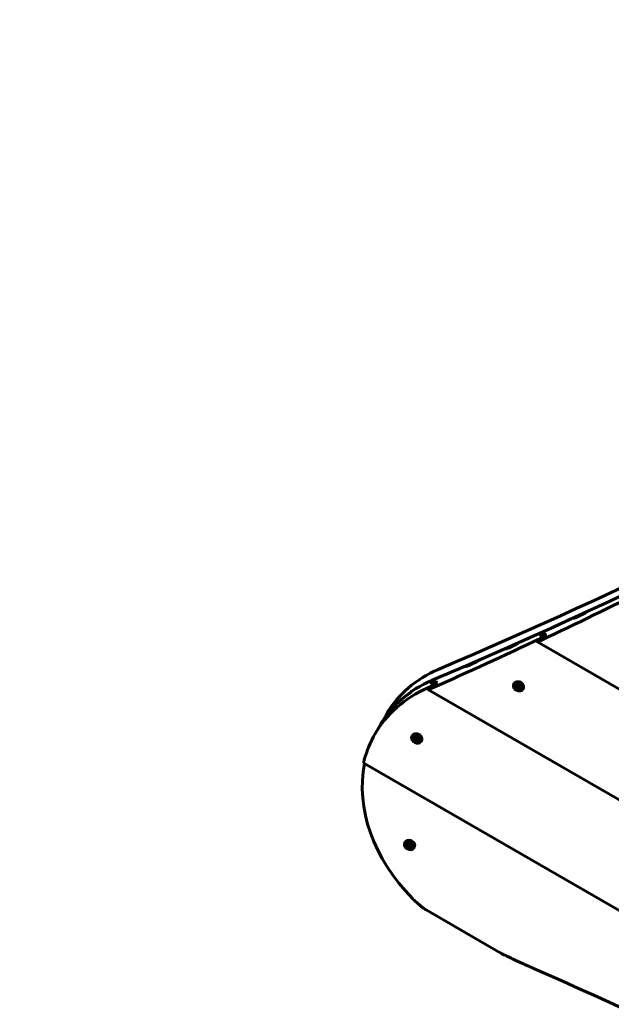
# Model space of a CAD drawing. Units: millimetres. Extents: x -3477 to 5368, y -876 to 4912.
# Drawn here: x -2016 to -1366, y 1991 to 3073 of the extents above; entities that cross this region are included whole.
import ezdxf

# ---------------------------------------------------------------- set-up
doc = ezdxf.new("R2010")
doc.units = ezdxf.units.MM
doc.linetypes.add('K5LT_BASIC', pattern=[0])
doc.layers.add('Системный слой', color=7, linetype='Continuous')

msp = doc.modelspace()

# ---------------------------------------------------------------- linework, layer by layer
at = {"layer": 'Системный слой', "linetype": 'K5LT_BASIC', "lineweight": 60}
for p, q in [((-1407.2, 2415.7), (-1406.9, 2415.5)), ((-1447.9, 2390.2), (-1447.6, 2390.7)), ((-1447.9, 2389.8), (-127, 1627.2)), ((-1443.9, 2397.1), (-1442.5, 2399.6)), ((-1443.9, 2397.1), (-1442.5, 2399.6)), ((-1442.5, 2399.7), (-1442.4, 2399.7)), ((-1438.8, 2396.7), (-1438.4, 2397.5)), ((-1438.8, 2396.7), (-1438.4, 2397.5)), ((-1482.5, 2381.9), (-1482.1, 2381.7)), ((-1526.2, 2362.8), (-1525.8, 2362.5)), ((-1563.8, 2344.6), (-1562.3, 2347.1)), ((-1563.8, 2344.6), (-1562.3, 2347.1)), ((-1562.3, 2347.3), (-1562.2, 2347.2)), ((-1567.7, 2337.7), (-1567.5, 2338.2)), ((-1567.7, 2337.3), (-112.5, 1497.2)), ((-1558.5, 2344.1), (-1558, 2344.9)), ((-1558.5, 2344.1), (-1558, 2344.9)), ((-1558.1, 2345.3), (-1558.1, 2345.3)), ((-1558.1, 2345.3), (-1558.1, 2345.3)), ((-1473.2, 2343.1), (-1472.8, 2343.8)), ((-1470.3, 2339.9), (-1469.8, 2340.8)), ((-1467.4, 2338.4), (-1466.9, 2339.2)), ((-1463.2, 2337.4), (-1462.9, 2338)), ((-1596.7, 2326.2), (-1596.5, 2326.1)), ((-1619.7, 2298.5), (-1612.8, 2310.5)), ((-1625.7, 2288.1), (-1620.4, 2297.4)), ((-1585, 2286), (-1584.6, 2286.7)), ((-1582.1, 2282.7), (-1581.6, 2283.7)), ((-1579.2, 2281.2), (-1578.7, 2282.1)), ((-1575, 2280.2), (-1574.6, 2280.9)), ((-1638, 2256.2), (-147.6, 1395.8)), ((-1592.9, 2168.9), (-1592.5, 2169.6)), ((-1590, 2165.6), (-1589.5, 2166.6)), ((-1587.1, 2164.1), (-1586.6, 2165)), ((-1582.9, 2163.2), (-1582.5, 2163.8)), ((-1569.3, 2095), (-1488.2, 2048.1))]:
    msp.add_line(p, q, dxfattribs=at)
msp.add_arc((-929.3, 2982.5), 1930, 42.7386, 191.7558, dxfattribs=at)
for centre, major_axis, ratio, start_param, end_param in [((-6323.7, 8708.8), (7270.3, -4197.5), 0.752577, 5.767585, 5.961526), ((-6330.6, 8696.8), (7270.3, -4197.5), 0.752577, 5.767585, 5.961526), ((-6282.1, 8780.9), (-7270.3, 4197.5), 0.780207, -3.637122, -3.61864), ((-6330.6, 8696.8), (7270.3, -4197.5), 0.752577, -0.488287, -0.484127), ((-6330.6, 8696.8), (7270.3, -4197.5), 0.752577, -0.496057, -0.491014), ((-7926.4, 5932.9), (-7270.3, 4197.5), 0.054001, 3.632242, 3.632318), ((-6331.3, 8695.6), (7270.3, -4197.5), 0.752577, -0.490361, -0.488938), ((-4741.8, 11448.8), (6544.5, 11335.5), 0.641373, 4.223738, 4.223815), ((-6280.1, 8784.2), (-7270.3, 4197.5), 0.780207, -3.656178, -3.637506), ((-6330.6, 8696.8), (7270.3, -4197.5), 0.752577, -0.500319, -0.496672), ((-6606.6, 8218.8), (7270.3, -4197.5), 0.615683, -0.495921, -0.495655), ((-6606.6, 8218.8), (7270.3, -4197.5), 0.615683, -0.495921, -0.495655), ((-6330.6, 8696.8), (7270.3, -4197.5), 0.752577, -0.507267, -0.503064), ((-7962.2, 5870.8), (-7270.3, 4197.5), 0.054001, 3.64429, 3.644367), ((-6331.3, 8695.6), (7270.3, -4197.5), 0.752577, -0.502408, -0.500976), ((-4705.9, 11510.9), (6544.5, 11335.5), 0.641373, 4.211703, 4.21178), ((-4685.3, 11546.6), (6544.5, 11335.5), 0.641373, 4.204754, 4.204831), ((-1448.2, 2215.5), (164.5, -95), 0.752577, 2.625993, 3.141593), ((-6330.6, 8696.8), (7270.3, -4197.5), 0.752577, -0.515119, -0.510022), ((-7982.8, 5835.1), (-7270.3, 4197.5), 0.054001, 3.651247, 3.651324), ((-6331.3, 8695.6), (7270.3, -4197.5), 0.752577, -0.509363, -0.507925), ((-1455.2, 2203.5), (164.5, -95), 0.752577, 2.625993, 3.141593), ((-1455.2, 2203.5), (-164.5, 95), 0.752577, 5.773781, 5.929757), ((-1461.2, 2193.1), (-164.5, 95), 0.780207, 5.767585, 6.283185), ((-6278.2, 8787.6), (-7270.3, 4197.5), 0.780207, -3.657193, -3.656566), ((-6616.2, 8202.2), (7270.3, -4197.5), 0.615683, -0.514981, -0.514713), ((-6616.2, 8202.2), (7270.3, -4197.5), 0.615683, -0.514981, -0.514713), ((-1468.2, 2340.3), (4.98, -2.88), 0.779521, 3.141593, 4.754323), ((-1468.2, 2340.3), (4.98, -2.88), 0.779521, 0, 3.141593), ((-1467.9, 2340.9), (4.98, -2.88), 0.779521, 0, 3.141593), ((-1468.2, 2340.3), (3.9, -2.25), 0.779521, 5.811482, 9.896481), ((-1469, 2339), (-1.95, 1.13), 0.779521, 0.041934, 3.141593), ((-1468.9, 2339.1), (-1.95, 1.13), 0.779521, 0.044656, 0.565533), ((-1470.6, 2339.2), (-0.39, 0.225), 0.779521, 5.518847, 6.283185), ((-1470.6, 2339.2), (-0.39, 0.225), 0.779521, 0, 0.565533), ((-1468.9, 2339.1), (1.95, -1.13), 0.779521, 3.707126, 4.754323), ((-1470.6, 2339.2), (0.39, -0.225), 0.779521, 3.707126, 5.036997), ((-1469, 2339), (-1.95, 1.13), 0.779521, 3.141593, 6.283185), ((-1469, 2339), (-1.95, 1.13), 0.779521, 0, 0.041934), ((-1471, 2340.3), (0.69, -0.399), 0.779521, 5.518847, 6.283185), ((-1470.7, 2338.2), (0.69, -0.399), 0.779521, 0.282859, 1.895405), ((-1469.9, 2340.5), (0.39, -0.225), 0.779521, 3.322563, 3.9898), ((-1471, 2340.3), (0.69, -0.399), 0.779521, 0, 0.848207), ((-1470, 2340.2), (0.39, -0.225), 0.779521, 4.481167, 5.036997), ((-1468.2, 2340.3), (4.98, -2.88), 0.779521, 4.754323, 6.283185), ((-1470.1, 2339.2), (-0.69, 0.399), 0.779521, 4.230725, 5.036997), ((-1468.3, 2340.1), (1.41, -0.81), 0.779521, 3.232201, 4.230725), ((-1469.5, 2337.9), (0.39, -0.225), 0.779521, 3.424452, 4.754323), ((-1469.9, 2340.5), (-0.39, 0.225), 0.779521, 4.471649, 4.951352), ((-1469.2, 2341.1), (0.69, -0.399), 0.779521, 4.471649, 6.084195), ((-1468.9, 2339.1), (1.95, -1.13), 0.779521, 4.754323, 5.801521), ((-1469.5, 2337.9), (0.39, -0.225), 0.779521, 4.754323, 6.084195), ((-1468.3, 2340.1), (1.41, -0.81), 0.779521, 4.230725, 4.754323), ((-1470.1, 2339.2), (0.69, -0.399), 0.779521, 0.282859, 1.089132), ((-1469, 2338.8), (0.39, -0.225), 0.779521, 3.424452, 6.084195), ((-1468.6, 2337.1), (-0.69, 0.399), 0.779521, 4.471649, 6.084195), ((-1468.3, 2340.1), (1.41, -0.81), 0.779521, 4.754323, 5.277922), ((-1468.2, 2340.4), (-0.39, 0.225), 0.779521, 5.82482, 6.084195), ((-1468, 2338.1), (-0.69, 0.399), 0.779521, 5.277922, 6.084195), ((-1468.3, 2340.1), (1.41, -0.81), 0.779521, 5.277922, 6.231988), ((-1468, 2338.1), (-0.69, 0.399), 0.779521, 4.471649, 5.277922), ((-1467.8, 2337.8), (0.39, -0.225), 0.779521, 4.471649, 5.801521), ((-1467.1, 2340), (-0.69, 0.399), 0.779521, 0.282859, 1.895405), ((-1468.2, 2340.4), (-0.39, 0.225), 0.779521, 3.424452, 3.675408), ((-1468.9, 2339.1), (1.95, -1.13), 0.779521, 5.801521, 6.238529), ((-1467.8, 2337.8), (-0.39, 0.225), 0.779521, 2.659928, 3.141593), ((-1467.3, 2338.7), (-0.39, 0.225), 0.779521, 1.330057, 1.632314), ((-1466.7, 2338), (-0.69, 0.399), 0.779521, 0, 0.848207), ((-1466.7, 2338), (-0.69, 0.399), 0.779521, 5.518847, 6.283185), ((-1467.8, 2337.8), (-0.39, 0.225), 0.779521, 3.141593, 3.9898), ((-1467.2, 2339), (-0.39, 0.225), 0.779521, 4.602869, 5.036997), ((-1467.2, 2339), (0.39, -0.225), 0.779521, 5.518847, 6.130328), ((-1455.2, 2203.5), (-164.5, 95), 0.752577, 6.04105, 6.205817), ((-1436.1, 2236.5), (-164.5, 95), 0.054001, 0.253716, 0.256791), ((-1455.8, 2202.4), (-164.5, 95), 0.752577, -0.326455, -0.268417), ((-1481, 2158.7), (148.1, 256.6), 0.641373, 1.229309, 1.232464), ((-1455.8, 2202.4), (-164.5, 95), 0.752577, 6.2313, 6.283185), ((-1460.4, 2194.4), (148.1, 256.6), 0.641373, 1.504685, 1.507665), ((-1455.2, 2203.5), (164.5, -95), 0.752577, 3.141593, 3.146253), ((-1461.2, 2193.1), (-164.5, 95), 0.780207, 0, 0.206223), ((-1580, 2283.1), (4.98, -2.88), 0.779521, 3.141593, 4.754323), ((-1580, 2283.1), (4.98, -2.88), 0.779521, 0, 3.141593), ((-1579.6, 2283.8), (4.98, -2.88), 0.779521, 0, 3.141593), ((-1580, 2283.1), (3.9, -2.25), 0.779521, 5.811482, 9.896481), ((-1580.7, 2281.9), (-1.95, 1.13), 0.779521, 0.041934, 3.141593), ((-1580.7, 2282), (-1.95, 1.13), 0.779521, 0.044656, 0.565533), ((-1582.3, 2282.1), (-0.39, 0.225), 0.779521, 0, 0.565533), ((-1580.7, 2282), (1.95, -1.13), 0.779521, 3.707126, 4.754323), ((-1582.3, 2282.1), (0.39, -0.225), 0.779521, 3.707126, 5.036997), ((-1580.7, 2281.9), (-1.95, 1.13), 0.779521, 3.141593, 6.283185), ((-1580.7, 2281.9), (-1.95, 1.13), 0.779521, 0, 0.041934), ((-1582.3, 2282.1), (-0.39, 0.225), 0.779521, 5.518847, 6.283185), ((-1582.8, 2283.1), (0.69, -0.399), 0.779521, 5.518847, 6.283185), ((-1582.5, 2281.1), (0.69, -0.399), 0.779521, 0.282859, 1.895405), ((-1581.7, 2283.3), (0.39, -0.225), 0.779521, 3.322563, 3.9898), ((-1582.8, 2283.1), (0.69, -0.399), 0.779521, 0, 0.848207), ((-1581.8, 2283.1), (0.39, -0.225), 0.779521, 4.481167, 5.036997), ((-1581.9, 2282.1), (-0.69, 0.399), 0.779521, 4.230725, 5.036997), ((-1580.1, 2283), (1.41, -0.81), 0.779521, 3.232201, 4.230725), ((-1581.7, 2283.3), (-0.39, 0.225), 0.779521, 4.471649, 4.951352), ((-1581, 2284), (0.69, -0.399), 0.779521, 4.471649, 6.084195), ((-1580.1, 2283), (1.41, -0.81), 0.779521, 4.230725, 4.754323), ((-1581.9, 2282.1), (0.69, -0.399), 0.779521, 0.282859, 1.089132), ((-1580.7, 2281.7), (0.39, -0.225), 0.779521, 3.424452, 6.084195), ((-1580.1, 2283), (1.41, -0.81), 0.779521, 4.754323, 5.277922), ((-1580, 2283.2), (-0.39, 0.225), 0.779521, 5.82482, 6.084195), ((-1580.1, 2283), (1.41, -0.81), 0.779521, 5.277922, 6.231988), ((-1580, 2283.2), (-0.39, 0.225), 0.779521, 3.424452, 3.675408), ((-1578.8, 2282.9), (-0.69, 0.399), 0.779521, 0.282859, 1.895405), ((-1579, 2281.9), (-0.39, 0.225), 0.779521, 4.602869, 5.036997), ((-1580, 2283.1), (4.98, -2.88), 0.779521, 4.754323, 6.283185), ((-1581.3, 2280.7), (0.39, -0.225), 0.779521, 3.424452, 4.754323), ((-1581.3, 2280.7), (0.39, -0.225), 0.779521, 4.754323, 6.084195), ((-1580.7, 2282), (1.95, -1.13), 0.779521, 4.754323, 5.801521), ((-1580.3, 2280), (-0.69, 0.399), 0.779521, 4.471649, 6.084195), ((-1579.8, 2280.9), (-0.69, 0.399), 0.779521, 5.277922, 6.084195), ((-1579.8, 2280.9), (-0.69, 0.399), 0.779521, 4.471649, 5.277922), ((-1579.6, 2280.6), (0.39, -0.225), 0.779521, 4.471649, 5.801521), ((-1579, 2281.6), (-0.39, 0.225), 0.779521, 1.330057, 1.632314), ((-1578.5, 2280.8), (-0.69, 0.399), 0.779521, 0, 0.848207), ((-1580.7, 2282), (1.95, -1.13), 0.779521, 5.801521, 6.238529), ((-1579.6, 2280.6), (-0.39, 0.225), 0.779521, 2.659928, 3.141593), ((-1578.5, 2280.8), (-0.69, 0.399), 0.779521, 5.518847, 6.283185), ((-1579.6, 2280.6), (-0.39, 0.225), 0.779521, 3.141593, 3.9898), ((-1579, 2281.9), (0.39, -0.225), 0.779521, 5.518847, 6.130328), ((-1459.3, 2196.4), (-164.5, 95), 0.780207, 0.255883, 1.22737), ((-1587.9, 2166), (4.98, -2.88), 0.779521, 3.141593, 4.754323), ((-1587.9, 2166), (4.98, -2.88), 0.779521, 0, 3.141593), ((-1587.5, 2166.7), (4.98, -2.88), 0.779521, 0, 3.141593), ((-1587.9, 2166), (3.9, -2.25), 0.779521, 5.811482, 9.896481), ((-1588.6, 2164.8), (-1.95, 1.13), 0.779521, 0.041934, 3.141593), ((-1588.6, 2164.9), (-1.95, 1.13), 0.779521, 0.044656, 0.565533), ((-1590.3, 2165), (-0.39, 0.225), 0.779521, 0, 0.565533), ((-1588.6, 2164.9), (1.95, -1.13), 0.779521, 3.707126, 4.754323), ((-1590.3, 2165), (0.39, -0.225), 0.779521, 3.707126, 5.036997), ((-1588.6, 2164.8), (-1.95, 1.13), 0.779521, 3.141593, 6.283185), ((-1588.6, 2164.8), (-1.95, 1.13), 0.779521, 0, 0.041934), ((-1590.3, 2165), (-0.39, 0.225), 0.779521, 5.518847, 6.283185), ((-1590.7, 2166), (0.69, -0.399), 0.779521, 5.518847, 6.283185), ((-1590.4, 2164), (0.69, -0.399), 0.779521, 0.282859, 1.895405), ((-1589.6, 2166.3), (0.39, -0.225), 0.779521, 3.322563, 3.9898), ((-1590.7, 2166), (0.69, -0.399), 0.779521, 0, 0.848207), ((-1589.7, 2166), (0.39, -0.225), 0.779521, 4.481167, 5.036997), ((-1587.9, 2166), (4.98, -2.88), 0.779521, 4.754323, 6.283185), ((-1589.8, 2165), (-0.69, 0.399), 0.779521, 4.230725, 5.036997), ((-1588, 2165.9), (1.41, -0.81), 0.779521, 3.232201, 4.230725), ((-1589.2, 2163.6), (0.39, -0.225), 0.779521, 3.424452, 4.754323), ((-1589.6, 2166.3), (-0.39, 0.225), 0.779521, 4.471649, 4.951352), ((-1588.9, 2166.9), (0.69, -0.399), 0.779521, 4.471649, 6.084195), ((-1589.2, 2163.6), (0.39, -0.225), 0.779521, 4.754323, 6.084195), ((-1588.6, 2164.9), (1.95, -1.13), 0.779521, 4.754323, 5.801521), ((-1588, 2165.9), (1.41, -0.81), 0.779521, 4.230725, 4.754323), ((-1589.8, 2165), (0.69, -0.399), 0.779521, 0.282859, 1.089132), ((-1588.6, 2164.6), (0.39, -0.225), 0.779521, 3.424452, 6.084195), ((-1588.2, 2162.9), (-0.69, 0.399), 0.779521, 4.471649, 6.084195), ((-1588, 2165.9), (1.41, -0.81), 0.779521, 4.754323, 5.277922), ((-1587.9, 2166.1), (-0.39, 0.225), 0.779521, 5.82482, 6.084195), ((-1587.7, 2163.8), (-0.69, 0.399), 0.779521, 5.277922, 6.084195), ((-1588, 2165.9), (1.41, -0.81), 0.779521, 5.277922, 6.231988), ((-1587.7, 2163.8), (-0.69, 0.399), 0.779521, 4.471649, 5.277922), ((-1587.5, 2163.5), (0.39, -0.225), 0.779521, 4.471649, 5.801521), ((-1587.9, 2166.1), (-0.39, 0.225), 0.779521, 3.424452, 3.675408), ((-1586.8, 2165.8), (-0.69, 0.399), 0.779521, 0.282859, 1.895405), ((-1586.9, 2164.5), (-0.39, 0.225), 0.779521, 1.330057, 1.632314), ((-1586.4, 2163.8), (-0.69, 0.399), 0.779521, 0, 0.848207), ((-1588.6, 2164.9), (1.95, -1.13), 0.779521, 5.801521, 6.238529), ((-1587.5, 2163.5), (-0.39, 0.225), 0.779521, 2.659928, 3.141593), ((-1586.4, 2163.8), (-0.69, 0.399), 0.779521, 5.518847, 6.283185), ((-1587.5, 2163.5), (-0.39, 0.225), 0.779521, 3.141593, 3.9898), ((-1586.9, 2164.8), (-0.39, 0.225), 0.779521, 4.602869, 5.036997), ((-1586.9, 2164.8), (0.39, -0.225), 0.779521, 5.518847, 6.130328), ((-2560.6, -1062.8), (-3625.2, 2093), 0.780207, 4.571633, 4.853145)]:
    msp.add_ellipse(centre, major_axis=major_axis, ratio=ratio, start_param=start_param, end_param=end_param, dxfattribs=at)
for centre in [(-1469, 2339), (-1580.7, 2281.9), (-1588.6, 2164.8)]:
    msp.add_ellipse(centre, major_axis=(2.29, -1.33), ratio=0.779521, dxfattribs=at)
for points, knots in [([(-1393.9, 2421.9), (-1393.8, 2421.9), (-1393.8, 2422), (-1393.6, 2422.1), (-1393.5, 2422.2), (-1393.3, 2422.3), (-1393.1, 2422.4), (-1392.9, 2422.5), (-1392.7, 2422.7), (-1392.4, 2422.8), (-1392.2, 2422.9), (-1392, 2423), (-1391.9, 2423.1)], [0, 0, 0, 0, 0.058688, 0.136862, 0.215077, 0.27685, 0.353865, 0.478452, 0.586986, 0.724752, 0.82323, 1, 1, 1, 1]), ([(-1408.8, 2415.3), (-1408.7, 2415.3), (-1408.5, 2415.4), (-1408.2, 2415.5), (-1408, 2415.6), (-1407.8, 2415.7), (-1407.7, 2415.7), (-1407.6, 2415.7), (-1407.5, 2415.8), (-1407.4, 2415.8), (-1407.4, 2415.8), (-1407.3, 2415.8), (-1407.3, 2415.8), (-1407.3, 2415.7), (-1407.2, 2415.7)], [0, 0, 0, 0, 0.17504, 0.339551, 0.453823, 0.556237, 0.627594, 0.702296, 0.779405, 0.806032, 0.878105, 0.936867, 0.983243, 1, 1, 1, 1]), ([(-1407, 2415.6), (-1407, 2415.5), (-1406.9, 2415.5), (-1406.9, 2415.5), (-1406.9, 2415.5), (-1406.8, 2415.5), (-1406.7, 2415.5), (-1406.7, 2415.6), (-1406.6, 2415.6), (-1406.5, 2415.6), (-1406.3, 2415.6), (-1406.2, 2415.7), (-1405.9, 2415.8), (-1405.7, 2415.9), (-1405.5, 2416), (-1405.4, 2416)], [0, 0, 0, 0, 0.047912, 0.095587, 0.12311, 0.175903, 0.221456, 0.273134, 0.336766, 0.402364, 0.501054, 0.554518, 0.69453, 0.905362, 1, 1, 1, 1]), ([(-1396.6, 2420.1), (-1396.4, 2420.1), (-1396.2, 2420.2), (-1395.9, 2420.4), (-1395.7, 2420.5), (-1395.5, 2420.6), (-1395.3, 2420.7), (-1395.2, 2420.8), (-1395, 2421), (-1394.8, 2421.1), (-1394.7, 2421.2), (-1394.6, 2421.2), (-1394.6, 2421.3)], [0, 0, 0, 0, 0.256373, 0.33585, 0.448847, 0.55012, 0.62069, 0.719221, 0.804215, 0.897158, 0.972342, 1, 1, 1, 1]), ([(-1442.5, 2399.6), (-1442.5, 2399.6), (-1442.4, 2399.6), (-1442.4, 2399.7), (-1442.3, 2399.7), (-1442.3, 2399.8), (-1442.2, 2399.9), (-1442.1, 2400), (-1442, 2400), (-1441.9, 2400.1), (-1441.8, 2400.2), (-1441.6, 2400.3), (-1441.5, 2400.4), (-1441.2, 2400.5), (-1440.9, 2400.7), (-1440.6, 2400.9), (-1440.3, 2401), (-1440.2, 2401)], [0, 0, 0, 0, 0.035208, 0.065171, 0.076572, 0.11436, 0.158564, 0.203835, 0.242467, 0.277079, 0.314981, 0.384865, 0.450711, 0.542016, 0.658972, 0.843167, 1, 1, 1, 1]), ([(-1447.9, 2389.8), (-1447.9, 2389.8), (-1447.9, 2389.8), (-1447.9, 2389.9), (-1448, 2389.9), (-1448, 2390), (-1447.9, 2390), (-1447.9, 2390.1), (-1447.9, 2390.2), (-1447.9, 2390.2)], [0, 0, 0, 0, 0.134046, 0.26657, 0.454073, 0.623147, 0.756867, 0.84381, 1, 1, 1, 1]), ([(-1443.5, 2391.1), (-1443.7, 2391), (-1444.1, 2390.8), (-1444.6, 2390.6), (-1445, 2390.5), (-1445.4, 2390.3), (-1445.7, 2390.2), (-1446, 2390.1), (-1446.3, 2390), (-1446.6, 2389.9), (-1446.9, 2389.8), (-1447.1, 2389.8), (-1447.3, 2389.8), (-1447.4, 2389.8), (-1447.5, 2389.8), (-1447.6, 2389.8), (-1447.7, 2389.8), (-1447.7, 2389.8), (-1447.8, 2389.8), (-1447.8, 2389.8), (-1447.9, 2389.8)], [0, 0, 0, 0, 0.141479, 0.186236, 0.316723, 0.358322, 0.439496, 0.515082, 0.584893, 0.648094, 0.706848, 0.759862, 0.808183, 0.851771, 0.892745, 0.912217, 0.930764, 0.948947, 0.966403, 1, 1, 1, 1]), ([(-1447.6, 2390.7), (-1447.6, 2390.7), (-1447.5, 2390.8), (-1447.4, 2391), (-1447.3, 2391.1), (-1447.2, 2391.1), (-1447.1, 2391.3), (-1446.9, 2391.4), (-1446.7, 2391.6), (-1446.5, 2391.7), (-1446.3, 2391.9), (-1446, 2392.1), (-1445.7, 2392.3), (-1445.3, 2392.5), (-1444.9, 2392.8), (-1444.5, 2393), (-1444.1, 2393.3), (-1443.6, 2393.5), (-1443.3, 2393.6), (-1443.2, 2393.7)], [0, 0, 0, 0, 0.045054, 0.086005, 0.098243, 0.123399, 0.144468, 0.201155, 0.249043, 0.281015, 0.342547, 0.382187, 0.456164, 0.539684, 0.610939, 0.719549, 0.778483, 0.934678, 1, 1, 1, 1]), ([(-1444, 2399.3), (-1443.9, 2399.4), (-1443.7, 2399.4), (-1443.5, 2399.5), (-1443.3, 2399.6), (-1443.2, 2399.6), (-1443, 2399.7), (-1442.9, 2399.7), (-1442.8, 2399.7), (-1442.8, 2399.7), (-1442.7, 2399.8), (-1442.6, 2399.8), (-1442.6, 2399.8), (-1442.5, 2399.7), (-1442.5, 2399.7), (-1442.5, 2399.7)], [0, 0, 0, 0, 0.20066, 0.339486, 0.383205, 0.508317, 0.582525, 0.648626, 0.678528, 0.761003, 0.828866, 0.867823, 0.921597, 0.954317, 1, 1, 1, 1]), ([(-1443.9, 2397.1), (-1443.9, 2397), (-1444, 2397), (-1444, 2396.9), (-1444, 2396.8), (-1444, 2396.8), (-1443.9, 2396.7), (-1443.9, 2396.7)], [0, 0, 0, 0, 0.194194, 0.355806, 0.444489, 0.661287, 1, 1, 1, 1]), ([(-1443.9, 2396.7), (-1443.9, 2396.7), (-1444, 2396.8), (-1444, 2396.8), (-1444, 2396.8), (-1444, 2396.9), (-1444, 2397), (-1443.9, 2397), (-1443.9, 2397.1)], [0, 0, 0, 0, 0.346211, 0.44582, 0.505376, 0.685964, 0.835377, 1, 1, 1, 1]), ([(-1438.8, 2396.7), (-1438.8, 2396.7), (-1438.9, 2396.6), (-1438.9, 2396.5), (-1439, 2396.4), (-1439.1, 2396.3), (-1439.3, 2396.2), (-1439.4, 2396.1), (-1439.5, 2396), (-1439.7, 2395.8), (-1439.9, 2395.7), (-1440.1, 2395.5), (-1440.3, 2395.4), (-1440.5, 2395.3), (-1440.8, 2395.1), (-1441.1, 2394.9), (-1441.5, 2394.6), (-1442, 2394.4), (-1442.3, 2394.1), (-1442.9, 2393.9), (-1443.4, 2393.6), (-1443.8, 2393.4), (-1444, 2393.3)], [0, 0, 0, 0, 0.02795, 0.047236, 0.058653, 0.094836, 0.124004, 0.144792, 0.17576, 0.201496, 0.23711, 0.276001, 0.309075, 0.357076, 0.379177, 0.455155, 0.540436, 0.612763, 0.69349, 0.751299, 0.902776, 1, 1, 1, 1]), ([(-1443.9, 2396.7), (-1443.9, 2396.7), (-1443.8, 2396.7), (-1443.7, 2396.6), (-1443.6, 2396.6), (-1443.5, 2396.6), (-1443.3, 2396.7), (-1443.1, 2396.7), (-1442.9, 2396.7), (-1442.6, 2396.8), (-1442.2, 2396.9), (-1442, 2397), (-1441.9, 2397)], [0, 0, 0, 0, 0.067504, 0.113021, 0.181677, 0.273519, 0.366273, 0.445308, 0.543901, 0.689994, 0.884619, 1, 1, 1, 1]), ([(-1441.9, 2397), (-1442.1, 2397), (-1442.3, 2396.9), (-1442.7, 2396.8), (-1442.9, 2396.7), (-1443.1, 2396.7), (-1443.3, 2396.7), (-1443.4, 2396.6), (-1443.6, 2396.6), (-1443.7, 2396.6), (-1443.8, 2396.7), (-1443.9, 2396.7), (-1443.9, 2396.7)], [0, 0, 0, 0, 0.212877, 0.33137, 0.442416, 0.54208, 0.602244, 0.710357, 0.7982, 0.88441, 0.965132, 1, 1, 1, 1]), ([(-1443.2, 2393.7), (-1443, 2393.8), (-1442.7, 2394), (-1442.1, 2394.3), (-1441.7, 2394.5), (-1441.2, 2394.8), (-1440.8, 2395), (-1440.5, 2395.2), (-1440.3, 2395.4), (-1440, 2395.6), (-1439.8, 2395.8), (-1439.6, 2395.9), (-1439.4, 2396.1), (-1439.2, 2396.3), (-1439, 2396.4), (-1438.9, 2396.6), (-1438.8, 2396.7), (-1438.8, 2396.7)], [0, 0, 0, 0, 0.150581, 0.197084, 0.368761, 0.447248, 0.517827, 0.580534, 0.634044, 0.702473, 0.754706, 0.782671, 0.830206, 0.864871, 0.925753, 0.963271, 1, 1, 1, 1]), ([(-1442.5, 2399.7), (-1442.5, 2399.7), (-1442.4, 2399.7), (-1442.4, 2399.7), (-1442.4, 2399.7), (-1442.4, 2399.7), (-1442.4, 2399.6), (-1442.5, 2399.6), (-1442.5, 2399.6)], [0, 0, 0, 0, 0.255787, 0.378628, 0.536003, 0.68059, 0.812452, 1, 1, 1, 1]), ([(-1440.4, 2397.5), (-1440.2, 2397.6), (-1439.9, 2397.7), (-1439.6, 2397.8), (-1439.4, 2397.8), (-1439.2, 2397.9), (-1439, 2397.9), (-1438.8, 2397.9), (-1438.7, 2397.9), (-1438.5, 2397.9), (-1438.4, 2397.9), (-1438.4, 2397.9), (-1438.4, 2397.8)], [0, 0, 0, 0, 0.212939, 0.331462, 0.442536, 0.542222, 0.602398, 0.710528, 0.798371, 0.884556, 0.965193, 1, 1, 1, 1]), ([(-1438.4, 2397.8), (-1438.4, 2397.9), (-1438.5, 2397.9), (-1438.5, 2397.9), (-1438.7, 2397.9), (-1438.8, 2397.9), (-1438.9, 2397.9), (-1439, 2397.9), (-1439.1, 2397.9), (-1439.3, 2397.8), (-1439.5, 2397.8), (-1439.9, 2397.7), (-1440.2, 2397.6), (-1440.4, 2397.5)], [0, 0, 0, 0, 0.062112, 0.118648, 0.197296, 0.261229, 0.299261, 0.358586, 0.436186, 0.503094, 0.612838, 0.78415, 1, 1, 1, 1]), ([(-1438.4, 2397.8), (-1438.4, 2397.8), (-1438.3, 2397.8), (-1438.3, 2397.7), (-1438.3, 2397.7), (-1438.3, 2397.6), (-1438.3, 2397.6), (-1438.3, 2397.5), (-1438.4, 2397.5)], [0, 0, 0, 0, 0.348634, 0.448328, 0.507816, 0.687876, 0.836439, 1, 1, 1, 1]), ([(-1438.4, 2397.5), (-1438.3, 2397.5), (-1438.3, 2397.6), (-1438.3, 2397.6), (-1438.3, 2397.7), (-1438.3, 2397.8), (-1438.4, 2397.8), (-1438.4, 2397.8)], [0, 0, 0, 0, 0.194342, 0.356078, 0.44483, 0.661725, 1, 1, 1, 1]), ([(-1484, 2381.5), (-1483.9, 2381.5), (-1483.7, 2381.6), (-1483.5, 2381.7), (-1483.2, 2381.8), (-1483.1, 2381.8), (-1482.9, 2381.9), (-1482.8, 2381.9), (-1482.7, 2381.9), (-1482.7, 2381.9), (-1482.6, 2381.9), (-1482.5, 2381.9), (-1482.5, 2381.9), (-1482.5, 2381.9), (-1482.5, 2381.9)], [0, 0, 0, 0, 0.174053, 0.33776, 0.451511, 0.553518, 0.624648, 0.699174, 0.77627, 0.802952, 0.875435, 0.935128, 0.982733, 1, 1, 1, 1]), ([(-1482.2, 2381.7), (-1482.2, 2381.7), (-1482.1, 2381.7), (-1482.1, 2381.7), (-1482.1, 2381.7), (-1482, 2381.7), (-1481.9, 2381.7), (-1481.8, 2381.7), (-1481.8, 2381.7), (-1481.7, 2381.7), (-1481.5, 2381.8), (-1481.4, 2381.8), (-1481.1, 2381.9), (-1480.8, 2382), (-1480.6, 2382.1), (-1480.6, 2382.1)], [0, 0, 0, 0, 0.055975, 0.093391, 0.120741, 0.173666, 0.220394, 0.291748, 0.328947, 0.38074, 0.473012, 0.558359, 0.693444, 0.912593, 1, 1, 1, 1]), ([(-1471.6, 2386.1), (-1471.5, 2386.2), (-1471.2, 2386.3), (-1470.9, 2386.4), (-1470.7, 2386.5), (-1470.5, 2386.6), (-1470.4, 2386.8), (-1470.2, 2386.9), (-1470, 2387), (-1469.8, 2387.1), (-1469.7, 2387.2), (-1469.6, 2387.3), (-1469.6, 2387.3)], [0, 0, 0, 0, 0.254991, 0.334095, 0.446581, 0.547455, 0.617805, 0.716141, 0.801216, 0.894857, 0.971609, 1, 1, 1, 1]), ([(-1468.9, 2387.9), (-1468.8, 2387.9), (-1468.8, 2388), (-1468.6, 2388.1), (-1468.5, 2388.2), (-1468.4, 2388.3), (-1468.2, 2388.4), (-1468, 2388.5), (-1467.9, 2388.6), (-1467.7, 2388.7), (-1467.4, 2388.8), (-1467.1, 2389), (-1467, 2389), (-1466.8, 2389.1)], [0, 0, 0, 0, 0.051157, 0.118556, 0.1913, 0.222615, 0.308422, 0.406611, 0.490199, 0.542834, 0.712493, 0.828496, 1, 1, 1, 1]), ([(-1512.5, 2368.7), (-1512.5, 2368.7), (-1512.4, 2368.8), (-1512.3, 2368.9), (-1512.1, 2369), (-1512, 2369.1), (-1511.9, 2369.2), (-1511.7, 2369.3), (-1511.5, 2369.4), (-1511.3, 2369.5), (-1511, 2369.6), (-1510.7, 2369.7), (-1510.5, 2369.8), (-1510.4, 2369.9)], [0, 0, 0, 0, 0.05085, 0.11783, 0.190113, 0.221227, 0.306472, 0.404033, 0.481449, 0.569612, 0.712598, 0.855417, 1, 1, 1, 1]), ([(-1527.8, 2362.3), (-1527.7, 2362.4), (-1527.5, 2362.5), (-1527.2, 2362.6), (-1527, 2362.7), (-1526.8, 2362.7), (-1526.7, 2362.7), (-1526.6, 2362.8), (-1526.5, 2362.8), (-1526.4, 2362.8), (-1526.3, 2362.8), (-1526.3, 2362.8), (-1526.2, 2362.8), (-1526.2, 2362.8), (-1526.2, 2362.8)], [0, 0, 0, 0, 0.173473, 0.336706, 0.45015, 0.551917, 0.622914, 0.697336, 0.774424, 0.801138, 0.873863, 0.934104, 0.982437, 1, 1, 1, 1]), ([(-1525.9, 2362.6), (-1525.9, 2362.6), (-1525.9, 2362.5), (-1525.8, 2362.5), (-1525.8, 2362.5), (-1525.7, 2362.5), (-1525.7, 2362.5), (-1525.6, 2362.6), (-1525.5, 2362.6), (-1525.4, 2362.6), (-1525.3, 2362.6), (-1525.1, 2362.7), (-1524.8, 2362.8), (-1524.6, 2362.9), (-1524.4, 2363), (-1524.3, 2363)], [0, 0, 0, 0, 0.048253, 0.091884, 0.11876, 0.17073, 0.216522, 0.286288, 0.322556, 0.373076, 0.46322, 0.565715, 0.707927, 0.908646, 1, 1, 1, 1]), ([(-1515.3, 2366.9), (-1515.1, 2367), (-1514.9, 2367.1), (-1514.6, 2367.2), (-1514.4, 2367.3), (-1514.2, 2367.4), (-1514, 2367.6), (-1513.8, 2367.7), (-1513.6, 2367.8), (-1513.4, 2367.9), (-1513.3, 2368), (-1513.2, 2368.1), (-1513.2, 2368.1)], [0, 0, 0, 0, 0.254178, 0.333062, 0.445248, 0.545887, 0.616107, 0.714328, 0.79945, 0.893502, 0.96096, 1, 1, 1, 1]), ([(-1563.9, 2346.9), (-1563.8, 2346.9), (-1563.7, 2347), (-1563.5, 2347), (-1563.3, 2347.1), (-1563.2, 2347.1), (-1563.1, 2347.2)], [0, 0, 0, 0, 0.379249, 0.538487, 0.68881, 1, 1, 1, 1]), ([(-1563.1, 2347.2), (-1563, 2347.2), (-1562.9, 2347.2), (-1562.7, 2347.3), (-1562.6, 2347.3), (-1562.5, 2347.3), (-1562.4, 2347.3), (-1562.4, 2347.3), (-1562.3, 2347.3), (-1562.3, 2347.3), (-1562.3, 2347.3)], [0, 0, 0, 0, 0.25954, 0.452883, 0.585153, 0.67194, 0.798672, 0.890556, 0.956856, 1, 1, 1, 1]), ([(-1562.3, 2347.1), (-1562.3, 2347.1), (-1562.3, 2347.2), (-1562.2, 2347.2), (-1562.2, 2347.3), (-1562.1, 2347.3), (-1562, 2347.4), (-1561.9, 2347.5), (-1561.8, 2347.6), (-1561.7, 2347.6), (-1561.6, 2347.7), (-1561.5, 2347.8), (-1561.3, 2347.9), (-1561, 2348), (-1560.7, 2348.2), (-1560.4, 2348.4), (-1560.1, 2348.5), (-1560, 2348.5)], [0, 0, 0, 0, 0.034534, 0.063919, 0.0751, 0.112155, 0.155509, 0.199929, 0.23795, 0.275394, 0.320518, 0.368206, 0.459887, 0.557098, 0.68523, 0.824854, 1, 1, 1, 1]), ([(-1562.3, 2347.3), (-1562.3, 2347.3), (-1562.3, 2347.3), (-1562.3, 2347.2), (-1562.3, 2347.2), (-1562.3, 2347.2), (-1562.3, 2347.2), (-1562.3, 2347.2), (-1562.3, 2347.1), (-1562.3, 2347.1)], [0, 0, 0, 0, 0.12753, 0.24417, 0.414776, 0.58339, 0.726028, 0.823832, 1, 1, 1, 1]), ([(-1567.7, 2337.3), (-1567.7, 2337.4), (-1567.8, 2337.4), (-1567.8, 2337.5), (-1567.8, 2337.6), (-1567.8, 2337.6), (-1567.8, 2337.7), (-1567.7, 2337.7)], [0, 0, 0, 0, 0.437241, 0.548597, 0.65858, 0.829392, 1, 1, 1, 1]), ([(-1563.2, 2338.6), (-1563.5, 2338.5), (-1563.9, 2338.3), (-1564.5, 2338), (-1565, 2337.8), (-1565.4, 2337.7), (-1565.8, 2337.6), (-1566.1, 2337.5), (-1566.4, 2337.4), (-1566.6, 2337.4), (-1566.9, 2337.3), (-1567, 2337.3), (-1567.2, 2337.3), (-1567.4, 2337.3), (-1567.5, 2337.3), (-1567.6, 2337.3), (-1567.7, 2337.3), (-1567.7, 2337.3), (-1567.7, 2337.3)], [0, 0, 0, 0, 0.140252, 0.228825, 0.355273, 0.435632, 0.510445, 0.579618, 0.642348, 0.700561, 0.751991, 0.797203, 0.835711, 0.88517, 0.922686, 0.959598, 0.987893, 1, 1, 1, 1]), ([(-1567.5, 2338.2), (-1567.4, 2338.3), (-1567.4, 2338.4), (-1567.2, 2338.5), (-1567.1, 2338.6), (-1567.1, 2338.6), (-1567, 2338.8), (-1566.8, 2338.9), (-1566.7, 2339), (-1566.5, 2339.1), (-1566.3, 2339.3), (-1566.1, 2339.4), (-1565.9, 2339.5), (-1565.7, 2339.7), (-1565.5, 2339.8), (-1565.2, 2340), (-1564.9, 2340.2), (-1564.5, 2340.4), (-1563.9, 2340.7), (-1563.4, 2341), (-1563, 2341.1), (-1563, 2341.2)], [0, 0, 0, 0, 0.044217, 0.0844, 0.096407, 0.119862, 0.137724, 0.179057, 0.201291, 0.251527, 0.285368, 0.336588, 0.375508, 0.411483, 0.451363, 0.534092, 0.579999, 0.654219, 0.76296, 0.93891, 1, 1, 1, 1]), ([(-1563.7, 2344.2), (-1563.8, 2344.2), (-1563.8, 2344.3), (-1563.8, 2344.3), (-1563.8, 2344.4), (-1563.8, 2344.4), (-1563.8, 2344.5), (-1563.8, 2344.6), (-1563.8, 2344.6)], [0, 0, 0, 0, 0.331132, 0.429727, 0.573154, 0.657925, 0.797687, 1, 1, 1, 1]), ([(-1563.8, 2344.6), (-1563.8, 2344.6), (-1563.8, 2344.5), (-1563.8, 2344.4), (-1563.8, 2344.4), (-1563.8, 2344.3), (-1563.8, 2344.3), (-1563.7, 2344.2), (-1563.7, 2344.2)], [0, 0, 0, 0, 0.191669, 0.351164, 0.438674, 0.653808, 0.958016, 1, 1, 1, 1]), ([(-1558.5, 2344.1), (-1558.5, 2344.1), (-1558.5, 2344.1), (-1558.6, 2344), (-1558.7, 2343.9), (-1558.8, 2343.8), (-1558.9, 2343.7), (-1559, 2343.6), (-1559.2, 2343.4), (-1559.3, 2343.3), (-1559.6, 2343.1), (-1559.7, 2343), (-1560, 2342.8), (-1560.3, 2342.6), (-1560.7, 2342.4), (-1561.1, 2342.2), (-1561.4, 2342), (-1561.8, 2341.7), (-1562.3, 2341.5), (-1563, 2341.2), (-1563.5, 2340.9), (-1563.8, 2340.8)], [0, 0, 0, 0, 0.021307, 0.047284, 0.069109, 0.086037, 0.107751, 0.131005, 0.162116, 0.208156, 0.223747, 0.274861, 0.3084, 0.371857, 0.43852, 0.507689, 0.576508, 0.624532, 0.721316, 0.816718, 1, 1, 1, 1]), ([(-1561.7, 2344.5), (-1561.8, 2344.5), (-1562.1, 2344.4), (-1562.5, 2344.3), (-1562.7, 2344.2), (-1562.9, 2344.2), (-1563.1, 2344.2), (-1563.3, 2344.2), (-1563.4, 2344.2), (-1563.6, 2344.2), (-1563.7, 2344.2), (-1563.7, 2344.2), (-1563.7, 2344.2)], [0, 0, 0, 0, 0.211091, 0.328965, 0.4397, 0.539372, 0.599659, 0.708168, 0.796599, 0.883687, 0.965113, 1, 1, 1, 1]), ([(-1563.7, 2344.2), (-1563.7, 2344.2), (-1563.7, 2344.2), (-1563.6, 2344.2), (-1563.4, 2344.2), (-1563.3, 2344.2), (-1563.2, 2344.2), (-1563, 2344.2), (-1562.8, 2344.2), (-1562.5, 2344.3), (-1562.1, 2344.4), (-1561.8, 2344.5), (-1561.7, 2344.5)], [0, 0, 0, 0, 0.060065, 0.121582, 0.184475, 0.271258, 0.339487, 0.418859, 0.520359, 0.644892, 0.818183, 1, 1, 1, 1]), ([(-1563, 2341.2), (-1562.7, 2341.3), (-1562.4, 2341.4), (-1561.9, 2341.7), (-1561.4, 2342), (-1560.9, 2342.3), (-1560.5, 2342.5), (-1560.2, 2342.7), (-1559.9, 2342.9), (-1559.6, 2343.1), (-1559.4, 2343.2), (-1559.2, 2343.4), (-1559.1, 2343.5), (-1558.9, 2343.6), (-1558.8, 2343.8), (-1558.7, 2343.9), (-1558.5, 2344), (-1558.5, 2344.1), (-1558.5, 2344.1)], [0, 0, 0, 0, 0.149785, 0.196104, 0.367845, 0.446827, 0.518269, 0.58209, 0.636886, 0.70723, 0.766027, 0.785744, 0.816753, 0.869298, 0.880439, 0.930906, 0.968556, 1, 1, 1, 1]), ([(-1558.1, 2345.3), (-1558.1, 2345.3), (-1558.1, 2345.3), (-1558.2, 2345.3), (-1558.3, 2345.3), (-1558.5, 2345.3), (-1558.6, 2345.3), (-1558.8, 2345.3), (-1559, 2345.3), (-1559.3, 2345.2), (-1559.7, 2345.1), (-1560, 2345), (-1560.1, 2345)], [0, 0, 0, 0, 0.060712, 0.122797, 0.186122, 0.27324, 0.341559, 0.420927, 0.522225, 0.646325, 0.828806, 1, 1, 1, 1]), ([(-1560.1, 2345), (-1559.9, 2345.1), (-1559.7, 2345.1), (-1559.3, 2345.2), (-1559.1, 2345.3), (-1558.9, 2345.3), (-1558.7, 2345.3), (-1558.5, 2345.3), (-1558.4, 2345.3), (-1558.2, 2345.3), (-1558.1, 2345.3), (-1558.1, 2345.3), (-1558.1, 2345.3)], [0, 0, 0, 0, 0.211156, 0.329062, 0.439827, 0.539524, 0.599824, 0.708352, 0.796783, 0.883845, 0.96518, 1, 1, 1, 1]), ([(-1558, 2344.9), (-1558, 2344.9), (-1558, 2345), (-1558, 2345.1), (-1558, 2345.1), (-1558, 2345.2), (-1558, 2345.3), (-1558.1, 2345.3), (-1558.1, 2345.3)], [0, 0, 0, 0, 0.191824, 0.351449, 0.43903, 0.654266, 0.958117, 1, 1, 1, 1]), ([(-1558.1, 2345.3), (-1558, 2345.3), (-1558, 2345.2), (-1558, 2345.2), (-1558, 2345.1), (-1558, 2345.1), (-1558, 2345), (-1558, 2344.9), (-1558, 2344.9)], [0, 0, 0, 0, 0.333744, 0.432428, 0.575575, 0.660061, 0.799043, 1, 1, 1, 1]), ([(-1472.5, 2340.9), (-1472.5, 2340.7), (-1472.5, 2340.5), (-1472.4, 2340.2), (-1472.4, 2340), (-1472.3, 2339.7), (-1472.2, 2339.6), (-1472.1, 2339.3), (-1472.1, 2339.1), (-1471.9, 2338.8), (-1471.8, 2338.7), (-1471.7, 2338.4), (-1471.6, 2338.3), (-1471.4, 2338.1), (-1471.3, 2337.9), (-1471.1, 2337.7), (-1471, 2337.6), (-1470.7, 2337.4), (-1470.6, 2337.3), (-1470.4, 2337.2), (-1470.2, 2337.1), (-1470.1, 2337), (-1470.1, 2337), (-1470.1, 2337), (-1470, 2336.9), (-1470, 2336.9)], [0, 0, 0, 0, 0.104168, 0.104168, 0.206835, 0.206835, 0.307534, 0.307534, 0.406189, 0.406189, 0.502873, 0.502873, 0.597763, 0.597763, 0.691227, 0.691227, 0.783835, 0.783835, 0.876362, 0.876362, 0.968081, 0.968081, 0.969807, 0.969807, 1, 1, 1, 1]), ([(-1470, 2336.9), (-1469.8, 2336.9), (-1469.7, 2336.8), (-1469.4, 2336.7), (-1469.3, 2336.6), (-1469, 2336.5), (-1468.8, 2336.5), (-1468.5, 2336.4), (-1468.4, 2336.4), (-1468.1, 2336.4), (-1467.9, 2336.4), (-1467.6, 2336.4), (-1467.5, 2336.4), (-1467.2, 2336.4), (-1467, 2336.4), (-1466.7, 2336.5), (-1466.5, 2336.5), (-1466.2, 2336.6), (-1466.1, 2336.6), (-1465.8, 2336.8), (-1465.7, 2336.8), (-1465.6, 2336.9)], [0, 0, 0, 0, 0.098907, 0.098907, 0.198195, 0.198195, 0.29687, 0.29687, 0.39594, 0.39594, 0.496151, 0.496151, 0.598033, 0.598033, 0.701915, 0.701915, 0.807938, 0.807938, 0.916076, 0.916076, 1, 1, 1, 1]), ([(-1597.8, 2325.4), (-1597.7, 2325.5), (-1597.5, 2325.7), (-1597.3, 2325.8), (-1597.2, 2325.9), (-1597, 2326), (-1596.9, 2326.1), (-1596.9, 2326.1), (-1596.8, 2326.2), (-1596.8, 2326.2), (-1596.8, 2326.2), (-1596.7, 2326.2), (-1596.7, 2326.2), (-1596.7, 2326.2)], [0, 0, 0, 0, 0.198176, 0.334151, 0.496782, 0.599339, 0.666986, 0.757451, 0.803142, 0.831406, 0.901586, 0.958691, 1, 1, 1, 1]), ([(-1596.6, 2326.1), (-1596.6, 2326.1), (-1596.6, 2326.1), (-1596.5, 2326.1), (-1596.5, 2326.1), (-1596.4, 2326.1), (-1596.4, 2326.2), (-1596.3, 2326.2), (-1596.2, 2326.3), (-1596.1, 2326.4), (-1595.9, 2326.5), (-1595.7, 2326.7), (-1595.6, 2326.8), (-1595.5, 2326.8)], [0, 0, 0, 0, 0.068613, 0.142367, 0.2071, 0.255279, 0.299677, 0.365905, 0.456463, 0.549439, 0.696181, 0.894886, 1, 1, 1, 1]), ([(-1588.7, 2332.1), (-1588.6, 2332.2), (-1588.4, 2332.3), (-1588.1, 2332.5), (-1587.9, 2332.7), (-1587.8, 2332.8), (-1587.6, 2333), (-1587.5, 2333.1), (-1587.3, 2333.2), (-1587.2, 2333.3), (-1587.1, 2333.4), (-1587.1, 2333.5)], [0, 0, 0, 0, 0.254337, 0.390095, 0.51408, 0.618706, 0.677418, 0.773638, 0.844913, 0.931737, 1, 1, 1, 1]), ([(-1586.5, 2334.1), (-1586.4, 2334.2), (-1586.4, 2334.3), (-1586.2, 2334.4), (-1586.1, 2334.5), (-1586, 2334.6), (-1585.8, 2334.8), (-1585.6, 2334.9), (-1585.4, 2335.1), (-1585.1, 2335.3), (-1584.9, 2335.4), (-1584.8, 2335.5)], [0, 0, 0, 0, 0.060254, 0.152988, 0.213344, 0.269431, 0.397836, 0.516502, 0.638135, 0.760361, 1, 1, 1, 1]), ([(-1616.4, 2303.7), (-1616.3, 2303.8), (-1616.1, 2304.1), (-1615.9, 2304.4), (-1615.8, 2304.6), (-1615.7, 2304.8), (-1615.6, 2304.9), (-1615.5, 2305.1), (-1615.4, 2305.3), (-1615.3, 2305.4)], [0, 0, 0, 0, 0.377091, 0.498276, 0.60212, 0.66145, 0.768464, 0.836026, 1, 1, 1, 1]), ([(-1614.8, 2306.1), (-1614.8, 2306.2), (-1614.7, 2306.3), (-1614.6, 2306.5), (-1614.5, 2306.6), (-1614.4, 2306.8), (-1614.3, 2307), (-1614.1, 2307.2), (-1613.9, 2307.5), (-1613.8, 2307.7), (-1613.7, 2307.8), (-1613.7, 2307.8)], [0, 0, 0, 0, 0.113534, 0.191131, 0.241246, 0.334328, 0.501221, 0.584118, 0.744035, 0.942107, 1, 1, 1, 1]), ([(-1584.3, 2283.7), (-1584.3, 2283.6), (-1584.2, 2283.4), (-1584.2, 2283.1), (-1584.1, 2282.9), (-1584.1, 2282.6), (-1584, 2282.4), (-1583.9, 2282.1), (-1583.8, 2282), (-1583.7, 2281.7), (-1583.6, 2281.6), (-1583.4, 2281.3), (-1583.3, 2281.2), (-1583.1, 2280.9), (-1583, 2280.8), (-1582.8, 2280.6), (-1582.7, 2280.5), (-1582.5, 2280.3), (-1582.4, 2280.2), (-1582.1, 2280), (-1582, 2279.9), (-1581.9, 2279.9), (-1581.9, 2279.9), (-1581.8, 2279.8), (-1581.8, 2279.8), (-1581.7, 2279.8)], [0, 0, 0, 0, 0.104168, 0.104168, 0.206835, 0.206835, 0.307534, 0.307534, 0.406189, 0.406189, 0.502873, 0.502873, 0.597763, 0.597763, 0.691227, 0.691227, 0.783835, 0.783835, 0.876362, 0.876362, 0.968081, 0.968081, 0.969807, 0.969807, 1, 1, 1, 1]), ([(-1581.7, 2279.8), (-1581.6, 2279.7), (-1581.5, 2279.7), (-1581.2, 2279.5), (-1581, 2279.5), (-1580.8, 2279.4), (-1580.6, 2279.4), (-1580.3, 2279.3), (-1580.2, 2279.3), (-1579.9, 2279.2), (-1579.7, 2279.2), (-1579.4, 2279.2), (-1579.2, 2279.2), (-1578.9, 2279.3), (-1578.8, 2279.3), (-1578.5, 2279.3), (-1578.3, 2279.4), (-1578, 2279.5), (-1577.8, 2279.5), (-1577.6, 2279.6), (-1577.4, 2279.7), (-1577.3, 2279.7)], [0, 0, 0, 0, 0.098907, 0.098907, 0.198195, 0.198195, 0.29687, 0.29687, 0.39594, 0.39594, 0.496151, 0.496151, 0.598033, 0.598033, 0.701915, 0.701915, 0.807938, 0.807938, 0.916076, 0.916076, 1, 1, 1, 1]), ([(-1637.4, 2259.8), (-1637.5, 2259.4), (-1637.6, 2259), (-1637.8, 2258.5), (-1637.8, 2258.1), (-1637.9, 2257.8), (-1637.9, 2257.5), (-1638, 2257.2), (-1638, 2257), (-1638, 2256.9), (-1638, 2256.7), (-1638, 2256.6), (-1638, 2256.5), (-1638, 2256.4), (-1638, 2256.3), (-1638, 2256.3), (-1638, 2256.3), (-1638, 2256.2), (-1638, 2256.2)], [0, 0, 0, 0, 0.195776, 0.286927, 0.372747, 0.454288, 0.528471, 0.595457, 0.654496, 0.708265, 0.755014, 0.795803, 0.83075, 0.876891, 0.914166, 0.9536, 0.985723, 1, 1, 1, 1]), ([(-1592.2, 2166.7), (-1592.2, 2166.5), (-1592.1, 2166.3), (-1592.1, 2166), (-1592.1, 2165.8), (-1592, 2165.5), (-1591.9, 2165.3), (-1591.8, 2165), (-1591.7, 2164.9), (-1591.6, 2164.6), (-1591.5, 2164.5), (-1591.3, 2164.2), (-1591.2, 2164.1), (-1591.1, 2163.8), (-1591, 2163.7), (-1590.7, 2163.5), (-1590.6, 2163.4), (-1590.4, 2163.2), (-1590.3, 2163.1), (-1590, 2162.9), (-1589.9, 2162.9), (-1589.8, 2162.8), (-1589.8, 2162.8), (-1589.7, 2162.7), (-1589.7, 2162.7), (-1589.6, 2162.7)], [0, 0, 0, 0, 0.104168, 0.104168, 0.206835, 0.206835, 0.307534, 0.307534, 0.406189, 0.406189, 0.502873, 0.502873, 0.597763, 0.597763, 0.691227, 0.691227, 0.783835, 0.783835, 0.876362, 0.876362, 0.968081, 0.968081, 0.969807, 0.969807, 1, 1, 1, 1]), ([(-1589.6, 2162.7), (-1589.5, 2162.6), (-1589.4, 2162.6), (-1589.1, 2162.4), (-1589, 2162.4), (-1588.7, 2162.3), (-1588.5, 2162.3), (-1588.2, 2162.2), (-1588.1, 2162.2), (-1587.8, 2162.1), (-1587.6, 2162.1), (-1587.3, 2162.1), (-1587.2, 2162.1), (-1586.8, 2162.2), (-1586.7, 2162.2), (-1586.4, 2162.2), (-1586.2, 2162.3), (-1585.9, 2162.4), (-1585.7, 2162.4), (-1585.5, 2162.5), (-1585.3, 2162.6), (-1585.2, 2162.6)], [0, 0, 0, 0, 0.098907, 0.098907, 0.198195, 0.198195, 0.29687, 0.29687, 0.39594, 0.39594, 0.496151, 0.496151, 0.598033, 0.598033, 0.701915, 0.701915, 0.807938, 0.807938, 0.916076, 0.916076, 1, 1, 1, 1]), ([(-1584.5, 2107.5), (-1583.9, 2106.9), (-1583, 2106), (-1581.6, 2104.7), (-1580.2, 2103.4), (-1578.7, 2102.1), (-1577.4, 2101), (-1576.5, 2100.2), (-1575.6, 2099.5), (-1574.8, 2098.8), (-1573.9, 2098.2), (-1573.2, 2097.6), (-1572.4, 2097), (-1571.8, 2096.6), (-1571.4, 2096.3), (-1571.1, 2096.1), (-1570.8, 2095.9), (-1570.5, 2095.7), (-1570.2, 2095.5), (-1569.9, 2095.3), (-1569.6, 2095.1), (-1569.4, 2095), (-1569.3, 2095)], [0, 0, 0, 0, 0.123765, 0.195387, 0.295774, 0.408709, 0.493262, 0.549814, 0.605857, 0.660722, 0.714064, 0.76426, 0.811185, 0.854201, 0.874846, 0.894548, 0.91362, 0.931742, 0.949541, 0.966694, 0.983515, 1, 1, 1, 1]), ([(-1488.2, 2048.1), (-1488, 2048), (-1487.6, 2047.8), (-1486.9, 2047.4), (-1486, 2046.9), (-1484.7, 2046.2), (-1483, 2045.4), (-1481, 2044.4), (-1479.2, 2043.5), (-1477.2, 2042.5), (-1475, 2041.5), (-1472.4, 2040.3), (-1469.9, 2039.1), (-1467.2, 2037.9), (-1464.2, 2036.5), (-1460.5, 2034.8), (-1456.5, 2033.1), (-1453.8, 2031.9), (-1452.4, 2031.3)], [0, 0, 0, 0, 0.019794, 0.036815, 0.06209, 0.098618, 0.148047, 0.207831, 0.262369, 0.306602, 0.373026, 0.444754, 0.528597, 0.574919, 0.671483, 0.775931, 0.885949, 1, 1, 1, 1])]:
    msp.add_open_spline(points, degree=3, knots=knots, dxfattribs=at)
for points in [[(-1407.2, 2415.7), (-1407.2, 2415.7), (-1407.2, 2415.7), (-1407.2, 2415.7)], [(-1407, 2415.6), (-1407, 2415.6), (-1407, 2415.6), (-1407, 2415.6)], [(-1482.5, 2381.9), (-1482.5, 2381.9), (-1482.4, 2381.9), (-1482.4, 2381.9)], [(-1482.2, 2381.7), (-1482.2, 2381.7), (-1482.2, 2381.7), (-1482.2, 2381.7)], [(-1526.2, 2362.8), (-1526.2, 2362.8), (-1526.2, 2362.8), (-1526.2, 2362.8)], [(-1525.9, 2362.6), (-1525.9, 2362.6), (-1525.9, 2362.6), (-1525.9, 2362.6)], [(-1596.7, 2326.2), (-1596.7, 2326.2), (-1596.7, 2326.2), (-1596.7, 2326.2)], [(-1596.6, 2326.1), (-1596.6, 2326.1), (-1596.6, 2326.1), (-1596.6, 2326.1)]]:
    msp.add_open_spline(points, degree=3, dxfattribs=at)

doc.saveas('drawing.dxf')
